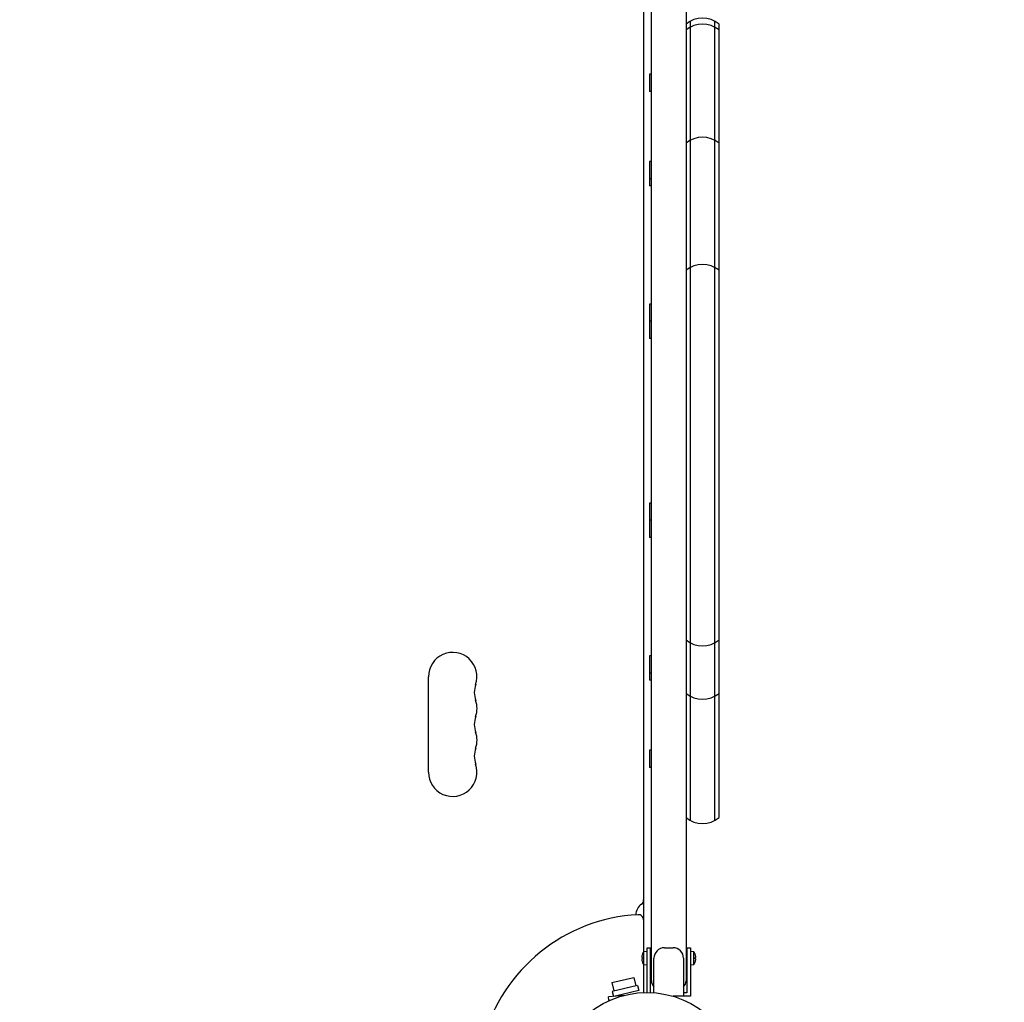
# Model space of a CAD drawing. Units: millimetres. Extents: x -4048 to 2347, y -3361 to 3487.
# Drawn here: x 404 to 971, y 812 to 1379 of the extents above; entities that cross this region are included whole.
import ezdxf

# ---------------------------------------------------------------- set-up
doc = ezdxf.new("R2010")
doc.units = ezdxf.units.MM
doc.header["$LTSCALE"] = 20
doc.linetypes.add('HIDDEN', pattern=[9.525, 6.35, -3.175])
doc.layers.add('2d', color=230, linetype='Continuous')
doc.layers.add('EN-Safetyzone', color=93, linetype='HIDDEN')

msp = doc.modelspace()

# ---------------------------------------------------------------- linework, layer by layer
at = {"layer": '2d'}
for p, q in [((767.59, 824.89, 27.95), (767.59, 1470.38, 27.95)), ((787.59, 1470.38, 27.95), (787.59, 824.89, 27.95)), ((763.09, 1453.76, 27.95), (763.09, 841.51, 27.95)), ((790.09, 917.24, 27.95), (790.09, 1378.03, 27.95)), ((804.09, 917.24, 27.95), (804.09, 1378.03, 27.95)), ((806.59, 918.89, 27.95), (806.59, 1376.37, 27.95)), ((766.59, 1347.49, 27.95), (766.59, 1337.49, 27.95)), ((767.59, 1347.49, 27.95), (766.59, 1347.49, 27.95)), ((767.59, 1337.49, 27.95), (766.59, 1337.49, 27.95)), ((766.59, 1297.13, 27.95), (766.59, 1283.14, 27.95)), ((767.59, 1297.13, 27.95), (766.59, 1297.13, 27.95)), ((767.59, 1287.13, 27.95), (766.59, 1287.13, 27.95)), ((767.59, 1283.14, 27.95), (766.59, 1283.14, 27.95)), ((767.59, 1214.84, 27.95), (766.59, 1214.84, 27.95)), ((766.59, 1214.84, 27.95), (766.59, 1195.17, 27.95)), ((767.59, 1205.17, 27.95), (766.59, 1205.17, 27.95)), ((767.59, 1195.17, 27.95), (766.59, 1195.17, 27.95)), ((767.59, 1100.1, 27.95), (766.59, 1100.1, 27.95)), ((766.59, 1100.1, 27.95), (766.59, 1080.43, 27.95)), ((767.59, 1090.43, 27.95), (766.59, 1090.43, 27.95)), ((767.59, 1080.43, 27.95), (766.59, 1080.43, 27.95)), ((766.59, 1012.13, 27.95), (766.59, 998.13, 27.95)), ((767.59, 1012.13, 27.95), (766.59, 1012.13, 27.95)), ((639.09, 945.13, 27.95), (639.09, 1000.13, 27.95)), ((767.59, 1002.13, 27.95), (766.59, 1002.13, 27.95)), ((767.59, 998.13, 27.95), (766.59, 998.13, 27.95)), ((766.59, 957.78, 27.95), (766.59, 947.78, 27.95)), ((767.59, 957.78, 27.95), (766.59, 957.78, 27.95)), ((767.59, 947.78, 27.95), (766.59, 947.78, 27.95)), ((762.38, 840.08, 27.95), (762.37, 840.09, 27.95)), ((763.24, 841.73, 27.95), (765.09, 841.89, 27.95)), ((763.24, 834.05, 27.95), (763.24, 841.73, 27.95)), ((765.09, 818.09, 27.95), (765.09, 843.89, 27.95)), ((765.09, 843.89, 27.95), (767.09, 843.89, 27.95)), ((767.09, 818.05, 27.95), (767.09, 843.89, 27.95)), ((775.09, 843.89, 27.95), (780.09, 843.89, 27.95)), ((788.09, 843.89, 27.95), (788.09, 817.89, 27.95)), ((788.09, 843.89, 27.95), (790.09, 843.89, 27.95)), ((790.09, 843.89, 27.95), (790.09, 815.89, 27.95)), ((790.09, 841.89, 27.95), (791.94, 841.73, 27.95)), ((791.94, 841.73, 27.95), (791.94, 834.05, 27.95)), ((792.81, 840.09, 27.95), (792.8, 840.08, 27.95)), ((762.38, 838.22, 27.95), (762.01, 838.22, 27.95)), ((762.01, 837.56, 27.95), (762.38, 837.56, 27.95)), ((762.37, 835.69, 27.95), (762.38, 835.7, 27.95)), ((763.09, 834.27, 27.95), (763.09, 818.05, 27.95)), ((769.09, 817.94, 27.95), (769.09, 837.89, 27.95)), ((786.09, 837.89, 27.95), (786.09, 815.89, 27.95)), ((793.17, 838.22, 27.95), (792.8, 838.22, 27.95)), ((792.8, 837.56, 27.95), (793.17, 837.56, 27.95)), ((792.8, 835.7, 27.95), (792.81, 835.69, 27.95)), ((765.09, 833.89, 27.95), (763.24, 834.05, 27.95)), ((791.94, 834.05, 27.95), (790.09, 833.89, 27.95)), ((744.85, 823.84, 27.95), (757.52, 826.77, 27.95)), ((744.85, 823.84, 27.95), (745.98, 818.97, 27.95)), ((757.52, 826.77, 27.95), (758.65, 821.9, 27.95)), ((759.62, 822.12, 27.95), (745, 818.75, 27.95)), ((745, 818.75, 27.95), (745.67, 815.86, 27.95)), ((760.29, 819.2, 27.95), (745.91, 815.88, 27.95)), ((759.62, 822.12, 27.95), (760.29, 819.2, 27.95)), ((788.09, 817.89, 27.95), (786.09, 817.89, 27.95)), ((751.78, 816.39, 27.95), (742.93, 815.62, 27.95)), ((743.1, 813.62, 27.95), (742.93, 815.62, 27.95)), ((743.1, 813.62, 27.95), (743.97, 813.7, 27.95)), ((790.09, 815.89, 27.95), (780.2, 815.89, 27.95))]:
    msp.add_line(p, q, dxfattribs=at)
msp.add_circle((765.09, 765.09, 27.95), 53, dxfattribs=at)
for centre, radius, start, end in [((797.09, 1364.77, 27.95), 15, 50.7035, 129.2965), ((797.09, 1361.33, 27.95), 15, 50.7035, 129.2965), ((797.09, 1296.08, 27.95), 15, 50.7035, 129.2965), ((797.09, 1222.82, 27.95), 15, 50.7035, 129.2965), ((797.09, 1032.93, 27.95), 15, 230.7035, 309.2965), ((653.09, 1000.13, 27.95), 14, 340.8901, 180), ((679.55, 990.97, 27.95), 14, 160.8901, 199.1099), ((797.09, 1002.13, 27.95), 15, 230.7035, 309.2965), ((653.09, 981.8, 27.95), 14, 340.8901, 19.1099), ((679.55, 972.63, 27.95), 14, 160.8901, 199.1099), ((653.09, 963.47, 27.95), 14, 340.8901, 19.1099), ((679.55, 954.3, 27.95), 14, 160.8901, 199.1099), ((653.09, 945.13, 27.95), 14, 180, 19.1099), ((797.09, 930.5, 27.95), 15, 230.7035, 309.2965), ((766.59, 862.55, 27.95), 8, 126.2215, 177.6456), ((760.09, 871.42, 27.95), 3, 306.2215, 0), ((765.09, 765.09, 27.95), 98, 93.017, 164.8), ((760.09, 859.96, 27.95), 3, 0, 93.017), ((768.49, 837.89, 27.95), 6.49, 160.2483, 177.0861), ((768.49, 837.89, 27.95), 6.5, 143.8044, 160.2168), ((775.09, 837.89, 27.95), 6, 90, 180), ((780.09, 837.89, 27.95), 6, 0, 90), ((786.69, 837.89, 27.95), 6.5, 19.7832, 36.1956), ((786.69, 837.89, 27.95), 6.49, 2.9139, 19.7517), ((768.49, 837.89, 27.95), 6.49, 182.9139, 199.7517), ((768.49, 837.89, 27.95), 6.5, 199.7832, 216.1956), ((786.69, 837.89, 27.95), 6.5, 323.8044, 340.2168), ((786.69, 837.89, 27.95), 6.49, 340.2483, 357.0861), ((772.59, 824.89, 27.95), 5, 180, 225.573), ((782.59, 824.89, 27.95), 5, 314.427, 0)]:
    msp.add_arc(centre, radius, start, end, dxfattribs=at)
for centre, major_axis in [((766.76, 837.89, 27.95), (0, -5.98)), ((788.42, 837.89, 27.95), (0, 5.98))]:
    msp.add_ellipse(centre, major_axis=major_axis, ratio=0.733219, start_param=-1.626003, end_param=-1.51559, dxfattribs=at)
at = {"layer": 'EN-Safetyzone', "flags": 128}
msp.add_lwpolyline([(-546.24, 2981.59, 0.135727), (-1295.41, 3360.66, 0.101028), (-1912.72, 3486.68, 0.032675), (-2424.46, 3453.2, 0.33377), (-3776.21, 2129.43, 0.325191), (-3575.29, -110.43, 0.096183), (-3154.65, -525.82, 0.37231), (-2156.9, -1562.38, 0.045783), (-2056.47, -1827.39, 0.024277), (-1957.01, -2069.81, 0.112622), (-1611.93, -2669.33, 0.018897), (-1533.33, -2756.16, 0.036664), (-1370.31, -2913.08, 0.337853), (495.36, -3153.25), (1076.07, -2817.98, 0.371827), (2311.38, -646.88, 0.043265), (2267.97, -382.54, 0.125273), (2267.97, 382.54, 0.125273), (2267.97, 1147.63, 0.569013), (382.54, 3033.06, 0.153489), (-546.24, 2981.59)], format="xyb", dxfattribs=at)

doc.saveas('drawing.dxf')
